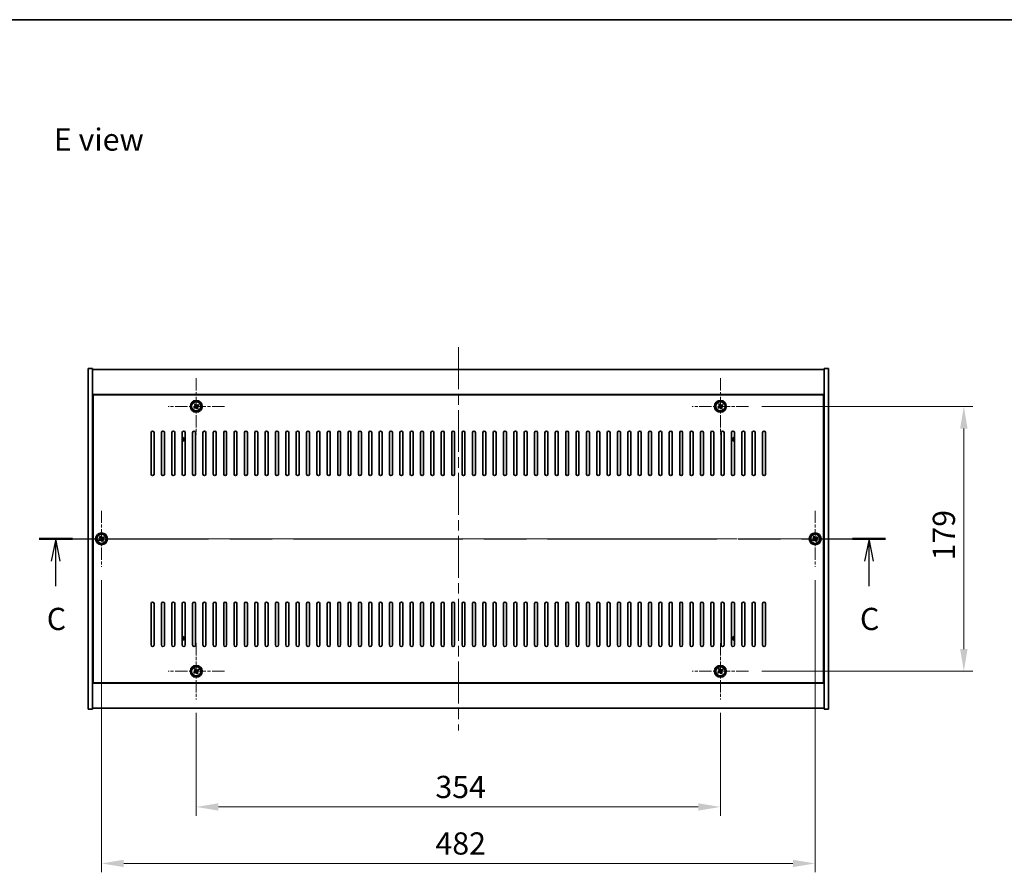
# Model space of a CAD drawing. Units: millimetres. Extents: x 72 to 11471, y 40 to 1726.
# Drawn here: x 2628 to 3293, y 1150 to 1726 of the extents above; entities that cross this region are included whole.
import ezdxf

# ---------------------------------------------------------------- set-up
doc = ezdxf.new("R2010")
doc.units = ezdxf.units.MM
doc.header["$LTSCALE"] = 5
doc.linetypes.add('CHAIN', pattern=[0.3543, 0.2362, -0.0295, 0.0591, -0.0295])
doc.layers.get('Defpoints').update_dxf_attribs({"lineweight": 25})
for name, color, linetype, lineweight in [('Border (ISO)', 7, 'Continuous', 35), ('Center Mark (ISO)', 131, 'Continuous', 18), ('Centerline (ISO)', 131, 'Continuous', 18), ('Dimension (ISO)', 7, 'Continuous', 18), ('Dimension (ISO) @ 1', 7, 'Continuous', 18), ('Section Line (ISO)', 7, 'CHAIN', 25), ('Symbol (ISO)', 7, 'Continuous', 18), ('Visible (ISO)', 7, 'Continuous', 35), ('Visible Narrow (ISO)', 7, 'Continuous', 25)]:
    doc.layers.add(name, color=color, linetype=linetype, lineweight=lineweight)
doc.styles.add('Note Text (TK)', font='txt')
doc.dimstyles.new('Default - Method 1b (TK)', dxfattribs={"dimscale": 5, "dimtxt": 2.5, "dimasz": 2.5, "dimexe": 1, "dimexo": 1.5, "dimgap": 1, "dimtad": 1, "dimtoh": 1, "dimrnd": 1e-08, "dimdsep": 46, "dimtxsty": 'Note Text (TK)', "dimcen": 0.09, "dimdle": 5, "dimclrd": 100, "dimclre": 100, "dimclrt": 7, "dimadec": 1, "dimazin": 1, "dimtfac": 1, "dimtmove": 0, "dimatfit": 3, "dimfxl": 1, "dimtolj": 1, "dimlwd": -1, "dimlwe": -1, "dimarcsym": 0})

# ---------------------------------------------------------------- blocks, each defined once
blk = doc.blocks.new('図面枠 tk図枠')
at = {"layer": 'Border (ISO)'}
blk.add_line((14.5, 289), (405.5, 289), dxfattribs=at)
blk = doc.blocks.new('2dTransSection2')
at = {"layer": 'Section Line (ISO)', "linetype": 'CHAIN', "ltscale": 16.149324}
blk.add_line((115.17, 230.53), (210.44, 230.53), dxfattribs=at)
at = {"layer": 'Section Line (ISO)', "linetype": 'Continuous', "lineweight": 50}
for p, q in [((115.17, 230.53), (118.9, 230.53)), ((206.72, 230.53), (210.44, 230.53))]:
    blk.add_line(p, q, dxfattribs=at)
at = {"layer": 'Section Line (ISO)', "linetype": 'Continuous'}
for p, q in [((117.03, 230.53), (116.53, 228.03)), ((117.03, 228.03), (117.03, 230.53)), ((117.53, 228.03), (117.03, 230.53)), ((208.58, 230.53), (208.08, 228.03)), ((208.58, 228.03), (208.58, 230.53)), ((209.08, 228.03), (208.58, 230.53)), ((117.03, 225.2), (117.03, 228.03)), ((208.58, 225.2), (208.58, 228.03))]:
    blk.add_line(p, q, dxfattribs=at)
at = {"layer": 'Section Line (ISO)', "char_height": 2.5, "attachment_point": 7, "style": 'Note Text (TK)'}
for insert in [(116.02, 219.48), (207.56, 219.48)]:
    blk.add_mtext('C', dxfattribs=dict(at, insert=insert))
blk = doc.blocks.new('*D48')
at = {"layer": 'Defpoints', "color": 0}
for p in [(2747.59, 1266.7), (3101.59, 1266.7), (3101.59, 1194.03)]:
    blk.add_point(p, dxfattribs=at)
at = {"layer": 'Dimension (ISO)', "color": 100}
for p, q in [((2747.59, 1257.7), (2747.59, 1188.03)), ((3101.59, 1257.7), (3101.59, 1188.03)), ((2762.59, 1194.03), (3086.59, 1194.03))]:
    blk.add_line(p, q, dxfattribs=at)
for points in [[(2762.59, 1196.53), (2762.59, 1191.53), (2747.59, 1194.03)], [(3086.59, 1196.53), (3086.59, 1191.53), (3101.59, 1194.03)]]:
    blk.add_solid(points, dxfattribs=at)
at = {"layer": 'Dimension (ISO)', "color": 7, "insert": (2909.12, 1207.53), "char_height": 15, "attachment_point": 4, "style": 'Note Text (TK)'}
blk.add_mtext('\\A1;354', dxfattribs=at)
blk = doc.blocks.new('*D49')
at = {"layer": 'Defpoints', "color": 0}
for p in [(3120.59, 1464.7), (3120.59, 1285.7), (3266.02, 1285.7)]:
    blk.add_point(p, dxfattribs=at)
at = {"layer": 'Dimension (ISO)', "color": 100}
for p, q in [((3129.59, 1464.7), (3272.02, 1464.7)), ((3266.02, 1449.7), (3266.02, 1300.7)), ((3129.59, 1285.7), (3272.02, 1285.7))]:
    blk.add_line(p, q, dxfattribs=at)
for points in [[(3263.52, 1449.7), (3268.52, 1449.7), (3266.02, 1464.7)], [(3263.52, 1300.7), (3268.52, 1300.7), (3266.02, 1285.7)]]:
    blk.add_solid(points, dxfattribs=at)
at = {"layer": 'Dimension (ISO)', "color": 7, "insert": (3252.52, 1360.59), "char_height": 15, "attachment_point": 4, "rotation": 90, "style": 'Note Text (TK)'}
blk.add_mtext('\\A1;179', dxfattribs=at)
blk = doc.blocks.new('*D60')
at = {"layer": 'Defpoints', "color": 0}
for p in [(2683.59, 1356.2), (3165.59, 1356.2), (3165.59, 1155.84)]:
    blk.add_point(p, dxfattribs=at)
at = {"layer": 'Dimension (ISO)', "color": 100}
for p, q in [((2683.59, 1347.2), (2683.59, 1149.84)), ((3165.59, 1347.2), (3165.59, 1149.84)), ((2698.59, 1155.84), (3150.59, 1155.84))]:
    blk.add_line(p, q, dxfattribs=at)
for points in [[(2698.59, 1158.34), (2698.59, 1153.34), (2683.59, 1155.84)], [(3150.59, 1158.34), (3150.59, 1153.34), (3165.59, 1155.84)]]:
    blk.add_solid(points, dxfattribs=at)
at = {"layer": 'Dimension (ISO)', "color": 7, "insert": (2909.16, 1169.34), "char_height": 15, "attachment_point": 4, "style": 'Note Text (TK)'}
blk.add_mtext('\\A1;482', dxfattribs=at)

msp = doc.modelspace()

# ---------------------------------------------------------------- linework, layer by layer
at = {"layer": 'Center Mark (ISO)', "linetype": 'CHAIN', "ltscale": 7.037547}
for p, q in [((2747.5911, 1483.7016), (2747.5911, 1445.7016)), ((3101.5911, 1483.7016), (3101.5911, 1445.7016)), ((2766.5911, 1464.7016), (2728.5911, 1464.7016)), ((3120.5911, 1464.7016), (3082.5911, 1464.7016)), ((2683.5911, 1394.2016), (2683.5911, 1356.2016)), ((3165.5911, 1394.2016), (3165.5911, 1356.2016)), ((2702.5911, 1375.2016), (2664.5911, 1375.2016)), ((3184.5911, 1375.2016), (3146.5911, 1375.2016)), ((2747.5911, 1304.7016), (2747.5911, 1266.7016)), ((3101.5911, 1304.7016), (3101.5911, 1266.7016)), ((2766.5911, 1285.7016), (2728.5911, 1285.7016)), ((3120.5911, 1285.7016), (3082.5911, 1285.7016))]:
    msp.add_line(p, q, dxfattribs=at)
at = {"layer": 'Centerline (ISO)', "linetype": 'CHAIN', "ltscale": 23.990969}
for p, q in [((2924.5911, 1504.7016), (2924.5911, 1245.7016)), ((2659.5911, 1375.2016), (3189.5911, 1375.2016))]:
    msp.add_line(p, q, dxfattribs=at)
at = {"layer": 'Visible (ISO)'}
for p, q in [((2674.5911, 1490.2016), (2677.5911, 1490.2016)), ((2674.5911, 1260.2016), (2674.5911, 1490.2016)), ((2677.5911, 1260.2016), (2677.5911, 1490.2016)), ((2677.5911, 1489.7016), (3171.5911, 1489.7016)), ((3174.5911, 1490.2016), (3171.5911, 1490.2016)), ((3171.5911, 1490.2016), (3171.5911, 1260.2016)), ((3174.5911, 1490.2016), (3174.5911, 1260.2016)), ((3171.5911, 1472.7016), (2677.5911, 1472.7016)), ((3171.3411, 1472.4516), (2677.8411, 1472.4516)), ((2677.8411, 1472.4516), (2677.8411, 1277.9516)), ((3171.3411, 1277.9516), (3171.3411, 1472.4516)), ((2746.4562, 1464.4167), (2745.8323, 1464.0188)), ((2745.8323, 1464.0188), (2746.2302, 1463.3949)), ((2746.2302, 1463.3949), (2746.8541, 1463.7928)), ((2746.9082, 1466.4604), (2746.2843, 1466.0624)), ((2746.2843, 1466.0624), (2746.6822, 1465.4385)), ((2747.3061, 1465.8364), (2746.9082, 1466.4604)), ((2747.876, 1463.5668), (2748.2739, 1462.9429)), ((2748.2739, 1462.9429), (2748.8978, 1463.3408)), ((2748.9519, 1466.0084), (2748.328, 1465.6104)), ((2748.8978, 1463.3408), (2748.4999, 1463.9647)), ((2748.7259, 1464.9865), (2749.3498, 1465.3844)), ((2749.3498, 1465.3844), (2748.9519, 1466.0084)), ((3100.4562, 1464.4167), (3099.8323, 1464.0188)), ((3099.8323, 1464.0188), (3100.2302, 1463.3949)), ((3100.2302, 1463.3949), (3100.8541, 1463.7928)), ((3100.9082, 1466.4604), (3100.2843, 1466.0624)), ((3100.2843, 1466.0624), (3100.6822, 1465.4385)), ((3101.3061, 1465.8364), (3100.9082, 1466.4604)), ((3101.876, 1463.5668), (3102.2739, 1462.9429)), ((3102.2739, 1462.9429), (3102.8978, 1463.3408)), ((3102.9519, 1466.0084), (3102.328, 1465.6104)), ((3102.8978, 1463.3408), (3102.4999, 1463.9647)), ((3102.7259, 1464.9865), (3103.3498, 1465.3844)), ((3103.3498, 1465.3844), (3102.9519, 1466.0084)), ((2677.8411, 1459.7016), (2677.5911, 1459.7016)), ((2677.5911, 1459.2016), (2677.8411, 1459.2016)), ((3171.5911, 1459.7016), (3171.3411, 1459.7016)), ((3171.5911, 1459.2016), (3171.3411, 1459.2016)), ((2717.0911, 1418.9516), (2717.0911, 1446.9516)), ((2719.0911, 1446.9516), (2719.0911, 1418.9516)), ((2724.0911, 1418.9516), (2724.0911, 1446.9516)), ((2726.0911, 1446.9516), (2726.0911, 1418.9516)), ((2731.0911, 1418.9516), (2731.0911, 1446.9516)), ((2733.0911, 1446.9516), (2733.0911, 1418.9516)), ((2738.0911, 1418.9516), (2738.0911, 1446.9516)), ((2740.0911, 1446.9516), (2740.0911, 1418.9516)), ((2745.0911, 1418.9516), (2745.0911, 1446.9516)), ((2747.0911, 1446.9516), (2747.0911, 1418.9516)), ((2752.0911, 1418.9516), (2752.0911, 1446.9516)), ((2754.0911, 1446.9516), (2754.0911, 1418.9516)), ((2759.0911, 1418.9516), (2759.0911, 1446.9516)), ((2761.0911, 1446.9516), (2761.0911, 1418.9516)), ((2766.0911, 1418.9516), (2766.0911, 1446.9516)), ((2768.0911, 1446.9516), (2768.0911, 1418.9516)), ((2773.0911, 1418.9516), (2773.0911, 1446.9516)), ((2775.0911, 1446.9516), (2775.0911, 1418.9516)), ((2780.0911, 1418.9516), (2780.0911, 1446.9516)), ((2782.0911, 1446.9516), (2782.0911, 1418.9516)), ((2787.0911, 1418.9516), (2787.0911, 1446.9516)), ((2789.0911, 1446.9516), (2789.0911, 1418.9516)), ((2794.0911, 1418.9516), (2794.0911, 1446.9516)), ((2796.0911, 1446.9516), (2796.0911, 1418.9516)), ((2801.0911, 1418.9516), (2801.0911, 1446.9516)), ((2803.0911, 1446.9516), (2803.0911, 1418.9516)), ((2808.0911, 1418.9516), (2808.0911, 1446.9516)), ((2810.0911, 1446.9516), (2810.0911, 1418.9516)), ((2815.0911, 1418.9516), (2815.0911, 1446.9516)), ((2817.0911, 1446.9516), (2817.0911, 1418.9516)), ((2822.0911, 1418.9516), (2822.0911, 1446.9516)), ((2824.0911, 1446.9516), (2824.0911, 1418.9516)), ((2829.0911, 1418.9516), (2829.0911, 1446.9516)), ((2831.0911, 1446.9516), (2831.0911, 1418.9516)), ((2836.0911, 1418.9516), (2836.0911, 1446.9516)), ((2838.0911, 1446.9516), (2838.0911, 1418.9516)), ((2843.0911, 1418.9516), (2843.0911, 1446.9516)), ((2845.0911, 1446.9516), (2845.0911, 1418.9516)), ((2850.0911, 1418.9516), (2850.0911, 1446.9516)), ((2852.0911, 1446.9516), (2852.0911, 1418.9516)), ((2857.0911, 1418.9516), (2857.0911, 1446.9516)), ((2859.0911, 1446.9516), (2859.0911, 1418.9516)), ((2864.0911, 1418.9516), (2864.0911, 1446.9516)), ((2866.0911, 1446.9516), (2866.0911, 1418.9516)), ((2871.0911, 1418.9516), (2871.0911, 1446.9516)), ((2873.0911, 1446.9516), (2873.0911, 1418.9516)), ((2878.0911, 1418.9516), (2878.0911, 1446.9516)), ((2880.0911, 1446.9516), (2880.0911, 1418.9516)), ((2885.0911, 1418.9516), (2885.0911, 1446.9516)), ((2887.0911, 1446.9516), (2887.0911, 1418.9516)), ((2892.0911, 1418.9516), (2892.0911, 1446.9516)), ((2894.0911, 1446.9516), (2894.0911, 1418.9516)), ((2899.0911, 1418.9516), (2899.0911, 1446.9516)), ((2901.0911, 1446.9516), (2901.0911, 1418.9516)), ((2906.0911, 1418.9516), (2906.0911, 1446.9516)), ((2908.0911, 1446.9516), (2908.0911, 1418.9516)), ((2913.0911, 1418.9516), (2913.0911, 1446.9516)), ((2915.0911, 1446.9516), (2915.0911, 1418.9516)), ((2920.0911, 1418.9516), (2920.0911, 1446.9516)), ((2922.0911, 1446.9516), (2922.0911, 1418.9516)), ((2927.0911, 1418.9516), (2927.0911, 1446.9516)), ((2929.0911, 1446.9516), (2929.0911, 1418.9516)), ((2934.0911, 1418.9516), (2934.0911, 1446.9516)), ((2936.0911, 1446.9516), (2936.0911, 1418.9516)), ((2941.0911, 1418.9516), (2941.0911, 1446.9516)), ((2943.0911, 1446.9516), (2943.0911, 1418.9516)), ((2948.0911, 1418.9516), (2948.0911, 1446.9516)), ((2950.0911, 1446.9516), (2950.0911, 1418.9516)), ((2955.0911, 1418.9516), (2955.0911, 1446.9516)), ((2957.0911, 1446.9516), (2957.0911, 1418.9516)), ((2962.0911, 1418.9516), (2962.0911, 1446.9516)), ((2964.0911, 1446.9516), (2964.0911, 1418.9516)), ((2969.0911, 1418.9516), (2969.0911, 1446.9516)), ((2971.0911, 1446.9516), (2971.0911, 1418.9516)), ((2976.0911, 1418.9516), (2976.0911, 1446.9516)), ((2978.0911, 1446.9516), (2978.0911, 1418.9516)), ((2983.0911, 1418.9516), (2983.0911, 1446.9516)), ((2985.0911, 1446.9516), (2985.0911, 1418.9516)), ((2990.0911, 1418.9516), (2990.0911, 1446.9516)), ((2992.0911, 1446.9516), (2992.0911, 1418.9516)), ((2997.0911, 1418.9516), (2997.0911, 1446.9516)), ((2999.0911, 1446.9516), (2999.0911, 1418.9516)), ((3004.0911, 1418.9516), (3004.0911, 1446.9516)), ((3006.0911, 1446.9516), (3006.0911, 1418.9516)), ((3011.0911, 1418.9516), (3011.0911, 1446.9516)), ((3013.0911, 1446.9516), (3013.0911, 1418.9516)), ((3018.0911, 1418.9516), (3018.0911, 1446.9516)), ((3020.0911, 1446.9516), (3020.0911, 1418.9516)), ((3025.0911, 1418.9516), (3025.0911, 1446.9516)), ((3027.0911, 1446.9516), (3027.0911, 1418.9516)), ((3032.0911, 1418.9516), (3032.0911, 1446.9516)), ((3034.0911, 1446.9516), (3034.0911, 1418.9516)), ((3039.0911, 1418.9516), (3039.0911, 1446.9516)), ((3041.0911, 1446.9516), (3041.0911, 1418.9516)), ((3046.0911, 1418.9516), (3046.0911, 1446.9516)), ((3048.0911, 1446.9516), (3048.0911, 1418.9516)), ((3053.0911, 1418.9516), (3053.0911, 1446.9516)), ((3055.0911, 1446.9516), (3055.0911, 1418.9516)), ((3060.0911, 1418.9516), (3060.0911, 1446.9516)), ((3062.0911, 1446.9516), (3062.0911, 1418.9516)), ((3067.0911, 1418.9516), (3067.0911, 1446.9516)), ((3069.0911, 1446.9516), (3069.0911, 1418.9516)), ((3074.0911, 1418.9516), (3074.0911, 1446.9516)), ((3076.0911, 1446.9516), (3076.0911, 1418.9516)), ((3081.0911, 1418.9516), (3081.0911, 1446.9516)), ((3083.0911, 1446.9516), (3083.0911, 1418.9516)), ((3088.0911, 1418.9516), (3088.0911, 1446.9516)), ((3090.0911, 1446.9516), (3090.0911, 1418.9516)), ((3095.0911, 1418.9516), (3095.0911, 1446.9516)), ((3097.0911, 1446.9516), (3097.0911, 1418.9516)), ((3102.0911, 1418.9516), (3102.0911, 1446.9516)), ((3104.0911, 1446.9516), (3104.0911, 1418.9516)), ((3109.0911, 1418.9516), (3109.0911, 1446.9516)), ((3111.0911, 1446.9516), (3111.0911, 1418.9516)), ((3116.0911, 1418.9516), (3116.0911, 1446.9516)), ((3118.0911, 1446.9516), (3118.0911, 1418.9516)), ((3123.0911, 1418.9516), (3123.0911, 1446.9516)), ((3125.0911, 1446.9516), (3125.0911, 1418.9516)), ((3130.0911, 1418.9516), (3130.0911, 1446.9516)), ((3132.0911, 1446.9516), (3132.0911, 1418.9516)), ((2682.9082, 1376.9604), (2682.2843, 1376.5624)), ((2683.3061, 1376.3364), (2682.9082, 1376.9604)), ((3164.9082, 1376.9604), (3164.2843, 1376.5624)), ((3165.3061, 1376.3364), (3164.9082, 1376.9604)), ((2682.4562, 1374.9167), (2681.8323, 1374.5188)), ((2681.8323, 1374.5188), (2682.2302, 1373.8949)), ((2682.2302, 1373.8949), (2682.8541, 1374.2928)), ((2682.2843, 1376.5624), (2682.6822, 1375.9385)), ((2683.876, 1374.0668), (2684.2739, 1373.4429)), ((2684.2739, 1373.4429), (2684.8978, 1373.8408)), ((2684.9519, 1376.5084), (2684.328, 1376.1104)), ((2684.8978, 1373.8408), (2684.4999, 1374.4647)), ((2684.7259, 1375.4865), (2685.3498, 1375.8844)), ((2685.3498, 1375.8844), (2684.9519, 1376.5084)), ((3164.4562, 1374.9167), (3163.8323, 1374.5188)), ((3163.8323, 1374.5188), (3164.2302, 1373.8949)), ((3164.2302, 1373.8949), (3164.8541, 1374.2928)), ((3164.2843, 1376.5624), (3164.6822, 1375.9385)), ((3165.876, 1374.0668), (3166.2739, 1373.4429)), ((3166.2739, 1373.4429), (3166.8978, 1373.8408)), ((3166.9519, 1376.5084), (3166.328, 1376.1104)), ((3166.8978, 1373.8408), (3166.4999, 1374.4647)), ((3166.7259, 1375.4865), (3167.3498, 1375.8844)), ((3167.3498, 1375.8844), (3166.9519, 1376.5084)), ((2717.0911, 1303.4516), (2717.0911, 1331.4516)), ((2719.0911, 1331.4516), (2719.0911, 1303.4516)), ((2724.0911, 1303.4516), (2724.0911, 1331.4516)), ((2726.0911, 1331.4516), (2726.0911, 1303.4516)), ((2731.0911, 1303.4516), (2731.0911, 1331.4516)), ((2733.0911, 1331.4516), (2733.0911, 1303.4516)), ((2738.0911, 1303.4516), (2738.0911, 1331.4516)), ((2740.0911, 1331.4516), (2740.0911, 1303.4516)), ((2745.0911, 1303.4516), (2745.0911, 1331.4516)), ((2747.0911, 1331.4516), (2747.0911, 1303.4516)), ((2752.0911, 1303.4516), (2752.0911, 1331.4516)), ((2754.0911, 1331.4516), (2754.0911, 1303.4516)), ((2759.0911, 1303.4516), (2759.0911, 1331.4516)), ((2761.0911, 1331.4516), (2761.0911, 1303.4516)), ((2766.0911, 1303.4516), (2766.0911, 1331.4516)), ((2768.0911, 1331.4516), (2768.0911, 1303.4516)), ((2773.0911, 1303.4516), (2773.0911, 1331.4516)), ((2775.0911, 1331.4516), (2775.0911, 1303.4516)), ((2780.0911, 1303.4516), (2780.0911, 1331.4516)), ((2782.0911, 1331.4516), (2782.0911, 1303.4516)), ((2787.0911, 1303.4516), (2787.0911, 1331.4516)), ((2789.0911, 1331.4516), (2789.0911, 1303.4516)), ((2794.0911, 1303.4516), (2794.0911, 1331.4516)), ((2796.0911, 1331.4516), (2796.0911, 1303.4516)), ((2801.0911, 1303.4516), (2801.0911, 1331.4516)), ((2803.0911, 1331.4516), (2803.0911, 1303.4516)), ((2808.0911, 1303.4516), (2808.0911, 1331.4516)), ((2810.0911, 1331.4516), (2810.0911, 1303.4516)), ((2815.0911, 1303.4516), (2815.0911, 1331.4516)), ((2817.0911, 1331.4516), (2817.0911, 1303.4516)), ((2822.0911, 1303.4516), (2822.0911, 1331.4516)), ((2824.0911, 1331.4516), (2824.0911, 1303.4516)), ((2829.0911, 1303.4516), (2829.0911, 1331.4516)), ((2831.0911, 1331.4516), (2831.0911, 1303.4516)), ((2836.0911, 1303.4516), (2836.0911, 1331.4516)), ((2838.0911, 1331.4516), (2838.0911, 1303.4516)), ((2843.0911, 1303.4516), (2843.0911, 1331.4516)), ((2845.0911, 1331.4516), (2845.0911, 1303.4516)), ((2850.0911, 1303.4516), (2850.0911, 1331.4516)), ((2852.0911, 1331.4516), (2852.0911, 1303.4516)), ((2857.0911, 1303.4516), (2857.0911, 1331.4516)), ((2859.0911, 1331.4516), (2859.0911, 1303.4516)), ((2864.0911, 1303.4516), (2864.0911, 1331.4516)), ((2866.0911, 1331.4516), (2866.0911, 1303.4516)), ((2871.0911, 1303.4516), (2871.0911, 1331.4516)), ((2873.0911, 1331.4516), (2873.0911, 1303.4516)), ((2878.0911, 1303.4516), (2878.0911, 1331.4516)), ((2880.0911, 1331.4516), (2880.0911, 1303.4516)), ((2885.0911, 1303.4516), (2885.0911, 1331.4516)), ((2887.0911, 1331.4516), (2887.0911, 1303.4516)), ((2892.0911, 1303.4516), (2892.0911, 1331.4516)), ((2894.0911, 1331.4516), (2894.0911, 1303.4516)), ((2899.0911, 1303.4516), (2899.0911, 1331.4516)), ((2901.0911, 1331.4516), (2901.0911, 1303.4516)), ((2906.0911, 1303.4516), (2906.0911, 1331.4516)), ((2908.0911, 1331.4516), (2908.0911, 1303.4516)), ((2913.0911, 1303.4516), (2913.0911, 1331.4516)), ((2915.0911, 1331.4516), (2915.0911, 1303.4516)), ((2920.0911, 1303.4516), (2920.0911, 1331.4516)), ((2922.0911, 1331.4516), (2922.0911, 1303.4516)), ((2927.0911, 1303.4516), (2927.0911, 1331.4516)), ((2929.0911, 1331.4516), (2929.0911, 1303.4516)), ((2934.0911, 1303.4516), (2934.0911, 1331.4516)), ((2936.0911, 1331.4516), (2936.0911, 1303.4516)), ((2941.0911, 1303.4516), (2941.0911, 1331.4516)), ((2943.0911, 1331.4516), (2943.0911, 1303.4516)), ((2948.0911, 1303.4516), (2948.0911, 1331.4516)), ((2950.0911, 1331.4516), (2950.0911, 1303.4516)), ((2955.0911, 1303.4516), (2955.0911, 1331.4516)), ((2957.0911, 1331.4516), (2957.0911, 1303.4516)), ((2962.0911, 1303.4516), (2962.0911, 1331.4516)), ((2964.0911, 1331.4516), (2964.0911, 1303.4516)), ((2969.0911, 1303.4516), (2969.0911, 1331.4516)), ((2971.0911, 1331.4516), (2971.0911, 1303.4516)), ((2976.0911, 1303.4516), (2976.0911, 1331.4516)), ((2978.0911, 1331.4516), (2978.0911, 1303.4516)), ((2983.0911, 1303.4516), (2983.0911, 1331.4516)), ((2985.0911, 1331.4516), (2985.0911, 1303.4516)), ((2990.0911, 1303.4516), (2990.0911, 1331.4516)), ((2992.0911, 1331.4516), (2992.0911, 1303.4516)), ((2997.0911, 1303.4516), (2997.0911, 1331.4516)), ((2999.0911, 1331.4516), (2999.0911, 1303.4516)), ((3004.0911, 1303.4516), (3004.0911, 1331.4516)), ((3006.0911, 1331.4516), (3006.0911, 1303.4516)), ((3011.0911, 1303.4516), (3011.0911, 1331.4516)), ((3013.0911, 1331.4516), (3013.0911, 1303.4516)), ((3018.0911, 1303.4516), (3018.0911, 1331.4516)), ((3020.0911, 1331.4516), (3020.0911, 1303.4516)), ((3025.0911, 1303.4516), (3025.0911, 1331.4516)), ((3027.0911, 1331.4516), (3027.0911, 1303.4516)), ((3032.0911, 1303.4516), (3032.0911, 1331.4516)), ((3034.0911, 1331.4516), (3034.0911, 1303.4516)), ((3039.0911, 1303.4516), (3039.0911, 1331.4516)), ((3041.0911, 1331.4516), (3041.0911, 1303.4516)), ((3046.0911, 1303.4516), (3046.0911, 1331.4516)), ((3048.0911, 1331.4516), (3048.0911, 1303.4516)), ((3053.0911, 1303.4516), (3053.0911, 1331.4516)), ((3055.0911, 1331.4516), (3055.0911, 1303.4516)), ((3060.0911, 1303.4516), (3060.0911, 1331.4516)), ((3062.0911, 1331.4516), (3062.0911, 1303.4516)), ((3067.0911, 1303.4516), (3067.0911, 1331.4516)), ((3069.0911, 1331.4516), (3069.0911, 1303.4516)), ((3074.0911, 1303.4516), (3074.0911, 1331.4516)), ((3076.0911, 1331.4516), (3076.0911, 1303.4516)), ((3081.0911, 1303.4516), (3081.0911, 1331.4516)), ((3083.0911, 1331.4516), (3083.0911, 1303.4516)), ((3088.0911, 1303.4516), (3088.0911, 1331.4516)), ((3090.0911, 1331.4516), (3090.0911, 1303.4516)), ((3095.0911, 1303.4516), (3095.0911, 1331.4516)), ((3097.0911, 1331.4516), (3097.0911, 1303.4516)), ((3102.0911, 1303.4516), (3102.0911, 1331.4516)), ((3104.0911, 1331.4516), (3104.0911, 1303.4516)), ((3109.0911, 1303.4516), (3109.0911, 1331.4516)), ((3111.0911, 1331.4516), (3111.0911, 1303.4516)), ((3116.0911, 1303.4516), (3116.0911, 1331.4516)), ((3118.0911, 1331.4516), (3118.0911, 1303.4516)), ((3123.0911, 1303.4516), (3123.0911, 1331.4516)), ((3125.0911, 1331.4516), (3125.0911, 1303.4516)), ((3130.0911, 1303.4516), (3130.0911, 1331.4516)), ((3132.0911, 1331.4516), (3132.0911, 1303.4516)), ((2677.5911, 1291.2016), (2677.8411, 1291.2016)), ((2677.5911, 1290.7016), (2677.8411, 1290.7016)), ((3171.5911, 1291.2016), (3171.3411, 1291.2016)), ((3171.3411, 1290.7016), (3171.5911, 1290.7016)), ((2746.4562, 1285.4167), (2745.8323, 1285.0188)), ((2745.8323, 1285.0188), (2746.2302, 1284.3949)), ((2746.2302, 1284.3949), (2746.8541, 1284.7928)), ((2746.9082, 1287.4604), (2746.2843, 1287.0624)), ((2746.2843, 1287.0624), (2746.6822, 1286.4385)), ((2747.3061, 1286.8364), (2746.9082, 1287.4604)), ((2747.876, 1284.5668), (2748.2739, 1283.9429)), ((2748.2739, 1283.9429), (2748.8978, 1284.3408)), ((2748.9519, 1287.0084), (2748.328, 1286.6104)), ((2748.8978, 1284.3408), (2748.4999, 1284.9647)), ((2748.7259, 1285.9865), (2749.3498, 1286.3844)), ((2749.3498, 1286.3844), (2748.9519, 1287.0084)), ((3100.4562, 1285.4167), (3099.8323, 1285.0188)), ((3099.8323, 1285.0188), (3100.2302, 1284.3949)), ((3100.2302, 1284.3949), (3100.8541, 1284.7928)), ((3100.9082, 1287.4604), (3100.2843, 1287.0624)), ((3100.2843, 1287.0624), (3100.6822, 1286.4385)), ((3101.3061, 1286.8364), (3100.9082, 1287.4604)), ((3101.876, 1284.5668), (3102.2739, 1283.9429)), ((3102.2739, 1283.9429), (3102.8978, 1284.3408)), ((3102.9519, 1287.0084), (3102.328, 1286.6104)), ((3102.8978, 1284.3408), (3102.4999, 1284.9647)), ((3102.7259, 1285.9865), (3103.3498, 1286.3844)), ((3103.3498, 1286.3844), (3102.9519, 1287.0084)), ((2677.5911, 1277.7016), (3171.5911, 1277.7016)), ((2677.8411, 1277.9516), (3171.3411, 1277.9516)), ((2674.5911, 1260.2016), (2677.5911, 1260.2016)), ((3171.5911, 1260.7016), (2677.5911, 1260.7016)), ((3174.5911, 1260.2016), (3171.5911, 1260.2016))]:
    msp.add_line(p, q, dxfattribs=at)
for centre, radius in [((2747.5911, 1464.7016), 4), ((2747.5911, 1464.7016), 3.15), ((3101.5911, 1464.7016), 4), ((3101.5911, 1464.7016), 3.15), ((2683.5911, 1375.2016), 4), ((2683.5911, 1375.2016), 3.15), ((3165.5911, 1375.2016), 4), ((3165.5911, 1375.2016), 3.15), ((2747.5911, 1285.7016), 4), ((2747.5911, 1285.7016), 3.15), ((3101.5911, 1285.7016), 4), ((3101.5911, 1285.7016), 3.15)]:
    msp.add_circle(centre, radius, dxfattribs=at)
for centre, radius, start, end in [((2718.0911, 1446.9516), 1, 0, 180), ((2725.0911, 1446.9516), 1, 0, 180), ((2732.0911, 1446.9516), 1, 0, 180), ((2739.0911, 1446.9516), 1, 0, 180), ((2737.8411, 1442.4516), 1.5, 279.5940682, 80.4059318), ((2737.8411, 1442.4516), 1.1933, 282.093489, 77.906511), ((2746.0911, 1446.9516), 1, 0, 180), ((2753.0911, 1446.9516), 1, 0, 180), ((2760.0911, 1446.9516), 1, 0, 180), ((2767.0911, 1446.9516), 1, 0, 180), ((2774.0911, 1446.9516), 1, 0, 180), ((2781.0911, 1446.9516), 1, 0, 180), ((2788.0911, 1446.9516), 1, 0, 180), ((2795.0911, 1446.9516), 1, 0, 180), ((2802.0911, 1446.9516), 1, 0, 180), ((2809.0911, 1446.9516), 1, 0, 180), ((2816.0911, 1446.9516), 1, 0, 180), ((2823.0911, 1446.9516), 1, 0, 180), ((2830.0911, 1446.9516), 1, 0, 180), ((2837.0911, 1446.9516), 1, 0, 180), ((2844.0911, 1446.9516), 1, 0, 180), ((2851.0911, 1446.9516), 1, 0, 180), ((2858.0911, 1446.9516), 1, 0, 180), ((2865.0911, 1446.9516), 1, 0, 180), ((2872.0911, 1446.9516), 1, 0, 180), ((2879.0911, 1446.9516), 1, 0, 180), ((2886.0911, 1446.9516), 1, 0, 180), ((2893.0911, 1446.9516), 1, 0, 180), ((2900.0911, 1446.9516), 1, 0, 180), ((2907.0911, 1446.9516), 1, 0, 180), ((2914.0911, 1446.9516), 1, 0, 180), ((2921.0911, 1446.9516), 1, 0, 180), ((2928.0911, 1446.9516), 1, 0, 180), ((2935.0911, 1446.9516), 1, 0, 180), ((2942.0911, 1446.9516), 1, 0, 180), ((2949.0911, 1446.9516), 1, 0, 180), ((2956.0911, 1446.9516), 1, 0, 180), ((2963.0911, 1446.9516), 1, 0, 180), ((2970.0911, 1446.9516), 1, 0, 180), ((2977.0911, 1446.9516), 1, 0, 180), ((2984.0911, 1446.9516), 1, 0, 180), ((2991.0911, 1446.9516), 1, 0, 180), ((2998.0911, 1446.9516), 1, 0, 180), ((3005.0911, 1446.9516), 1, 0, 180), ((3012.0911, 1446.9516), 1, 0, 180), ((3019.0911, 1446.9516), 1, 0, 180), ((3026.0911, 1446.9516), 1, 0, 180), ((3033.0911, 1446.9516), 1, 0, 180), ((3040.0911, 1446.9516), 1, 0, 180), ((3047.0911, 1446.9516), 1, 0, 180), ((3054.0911, 1446.9516), 1, 0, 180), ((3061.0911, 1446.9516), 1, 0, 180), ((3068.0911, 1446.9516), 1, 0, 180), ((3075.0911, 1446.9516), 1, 0, 180), ((3082.0911, 1446.9516), 1, 0, 180), ((3089.0911, 1446.9516), 1, 0, 180), ((3096.0911, 1446.9516), 1, 0, 180), ((3103.0911, 1446.9516), 1, 0, 180), ((3110.0911, 1446.9516), 1, 0, 180), ((3111.3411, 1442.4516), 1.5, 99.5940682, 260.4059318), ((3111.3411, 1442.4516), 1.1933, 102.093489, 257.906511), ((3117.0911, 1446.9516), 1, 0, 180), ((3124.0911, 1446.9516), 1, 0, 180), ((3131.0911, 1446.9516), 1, 0, 180), ((2718.0911, 1418.9516), 1, 180, 0), ((2725.0911, 1418.9516), 1, 180, 0), ((2732.0911, 1418.9516), 1, 180, 0), ((2739.0911, 1418.9516), 1, 180, 0), ((2746.0911, 1418.9516), 1, 180, 0), ((2753.0911, 1418.9516), 1, 180, 0), ((2760.0911, 1418.9516), 1, 180, 0), ((2767.0911, 1418.9516), 1, 180, 0), ((2774.0911, 1418.9516), 1, 180, 0), ((2781.0911, 1418.9516), 1, 180, 0), ((2788.0911, 1418.9516), 1, 180, 0), ((2795.0911, 1418.9516), 1, 180, 0), ((2802.0911, 1418.9516), 1, 180, 0), ((2809.0911, 1418.9516), 1, 180, 0), ((2816.0911, 1418.9516), 1, 180, 0), ((2823.0911, 1418.9516), 1, 180, 0), ((2830.0911, 1418.9516), 1, 180, 0), ((2837.0911, 1418.9516), 1, 180, 0), ((2844.0911, 1418.9516), 1, 180, 0), ((2851.0911, 1418.9516), 1, 180, 0), ((2858.0911, 1418.9516), 1, 180, 0), ((2865.0911, 1418.9516), 1, 180, 0), ((2872.0911, 1418.9516), 1, 180, 0), ((2879.0911, 1418.9516), 1, 180, 0), ((2886.0911, 1418.9516), 1, 180, 0), ((2893.0911, 1418.9516), 1, 180, 0), ((2900.0911, 1418.9516), 1, 180, 0), ((2907.0911, 1418.9516), 1, 180, 0), ((2914.0911, 1418.9516), 1, 180, 0), ((2921.0911, 1418.9516), 1, 180, 0), ((2928.0911, 1418.9516), 1, 180, 0), ((2935.0911, 1418.9516), 1, 180, 0), ((2942.0911, 1418.9516), 1, 180, 0), ((2949.0911, 1418.9516), 1, 180, 0), ((2956.0911, 1418.9516), 1, 180, 0), ((2963.0911, 1418.9516), 1, 180, 0), ((2970.0911, 1418.9516), 1, 180, 0), ((2977.0911, 1418.9516), 1, 180, 0), ((2984.0911, 1418.9516), 1, 180, 0), ((2991.0911, 1418.9516), 1, 180, 0), ((2998.0911, 1418.9516), 1, 180, 0), ((3005.0911, 1418.9516), 1, 180, 0), ((3012.0911, 1418.9516), 1, 180, 0), ((3019.0911, 1418.9516), 1, 180, 0), ((3026.0911, 1418.9516), 1, 180, 0), ((3033.0911, 1418.9516), 1, 180, 0), ((3040.0911, 1418.9516), 1, 180, 0), ((3047.0911, 1418.9516), 1, 180, 0), ((3054.0911, 1418.9516), 1, 180, 0), ((3061.0911, 1418.9516), 1, 180, 0), ((3068.0911, 1418.9516), 1, 180, 0), ((3075.0911, 1418.9516), 1, 180, 0), ((3082.0911, 1418.9516), 1, 180, 0), ((3089.0911, 1418.9516), 1, 180, 0), ((3096.0911, 1418.9516), 1, 180, 0), ((3103.0911, 1418.9516), 1, 180, 0), ((3110.0911, 1418.9516), 1, 180, 0), ((3117.0911, 1418.9516), 1, 180, 0), ((3124.0911, 1418.9516), 1, 180, 0), ((3131.0911, 1418.9516), 1, 180, 0), ((2718.0911, 1331.4516), 1, 0, 180), ((2725.0911, 1331.4516), 1, 0, 180), ((2732.0911, 1331.4516), 1, 0, 180), ((2739.0911, 1331.4516), 1, 0, 180), ((2746.0911, 1331.4516), 1, 0, 180), ((2753.0911, 1331.4516), 1, 0, 180), ((2760.0911, 1331.4516), 1, 0, 180), ((2767.0911, 1331.4516), 1, 0, 180), ((2774.0911, 1331.4516), 1, 0, 180), ((2781.0911, 1331.4516), 1, 0, 180), ((2788.0911, 1331.4516), 1, 0, 180), ((2795.0911, 1331.4516), 1, 0, 180), ((2802.0911, 1331.4516), 1, 0, 180), ((2809.0911, 1331.4516), 1, 0, 180), ((2816.0911, 1331.4516), 1, 0, 180), ((2823.0911, 1331.4516), 1, 0, 180), ((2830.0911, 1331.4516), 1, 0, 180), ((2837.0911, 1331.4516), 1, 0, 180), ((2844.0911, 1331.4516), 1, 0, 180), ((2851.0911, 1331.4516), 1, 0, 180), ((2858.0911, 1331.4516), 1, 0, 180), ((2865.0911, 1331.4516), 1, 0, 180), ((2872.0911, 1331.4516), 1, 0, 180), ((2879.0911, 1331.4516), 1, 0, 180), ((2886.0911, 1331.4516), 1, 0, 180), ((2893.0911, 1331.4516), 1, 0, 180), ((2900.0911, 1331.4516), 1, 0, 180), ((2907.0911, 1331.4516), 1, 0, 180), ((2914.0911, 1331.4516), 1, 0, 180), ((2921.0911, 1331.4516), 1, 0, 180), ((2928.0911, 1331.4516), 1, 0, 180), ((2935.0911, 1331.4516), 1, 0, 180), ((2942.0911, 1331.4516), 1, 0, 180), ((2949.0911, 1331.4516), 1, 0, 180), ((2956.0911, 1331.4516), 1, 0, 180), ((2963.0911, 1331.4516), 1, 0, 180), ((2970.0911, 1331.4516), 1, 0, 180), ((2977.0911, 1331.4516), 1, 0, 180), ((2984.0911, 1331.4516), 1, 0, 180), ((2991.0911, 1331.4516), 1, 0, 180), ((2998.0911, 1331.4516), 1, 0, 180), ((3005.0911, 1331.4516), 1, 0, 180), ((3012.0911, 1331.4516), 1, 0, 180), ((3019.0911, 1331.4516), 1, 0, 180), ((3026.0911, 1331.4516), 1, 0, 180), ((3033.0911, 1331.4516), 1, 0, 180), ((3040.0911, 1331.4516), 1, 0, 180), ((3047.0911, 1331.4516), 1, 0, 180), ((3054.0911, 1331.4516), 1, 0, 180), ((3061.0911, 1331.4516), 1, 0, 180), ((3068.0911, 1331.4516), 1, 0, 180), ((3075.0911, 1331.4516), 1, 0, 180), ((3082.0911, 1331.4516), 1, 0, 180), ((3089.0911, 1331.4516), 1, 0, 180), ((3096.0911, 1331.4516), 1, 0, 180), ((3103.0911, 1331.4516), 1, 0, 180), ((3110.0911, 1331.4516), 1, 0, 180), ((3117.0911, 1331.4516), 1, 0, 180), ((3124.0911, 1331.4516), 1, 0, 180), ((3131.0911, 1331.4516), 1, 0, 180), ((2737.8411, 1307.9516), 1.5, 279.5940682, 80.4059318), ((2737.8411, 1307.9516), 1.1933, 282.093489, 77.906511), ((3111.3411, 1307.9516), 1.5, 99.5940682, 260.4059318), ((3111.3411, 1307.9516), 1.1933, 102.093489, 257.906511), ((2718.0911, 1303.4516), 1, 180, 0), ((2725.0911, 1303.4516), 1, 180, 0), ((2732.0911, 1303.4516), 1, 180, 0), ((2739.0911, 1303.4516), 1, 180, 0), ((2746.0911, 1303.4516), 1, 180, 0), ((2753.0911, 1303.4516), 1, 180, 0), ((2760.0911, 1303.4516), 1, 180, 0), ((2767.0911, 1303.4516), 1, 180, 0), ((2774.0911, 1303.4516), 1, 180, 0), ((2781.0911, 1303.4516), 1, 180, 0), ((2788.0911, 1303.4516), 1, 180, 0), ((2795.0911, 1303.4516), 1, 180, 0), ((2802.0911, 1303.4516), 1, 180, 0), ((2809.0911, 1303.4516), 1, 180, 0), ((2816.0911, 1303.4516), 1, 180, 0), ((2823.0911, 1303.4516), 1, 180, 0), ((2830.0911, 1303.4516), 1, 180, 0), ((2837.0911, 1303.4516), 1, 180, 0), ((2844.0911, 1303.4516), 1, 180, 0), ((2851.0911, 1303.4516), 1, 180, 0), ((2858.0911, 1303.4516), 1, 180, 0), ((2865.0911, 1303.4516), 1, 180, 0), ((2872.0911, 1303.4516), 1, 180, 0), ((2879.0911, 1303.4516), 1, 180, 0), ((2886.0911, 1303.4516), 1, 180, 0), ((2893.0911, 1303.4516), 1, 180, 0), ((2900.0911, 1303.4516), 1, 180, 0), ((2907.0911, 1303.4516), 1, 180, 0), ((2914.0911, 1303.4516), 1, 180, 0), ((2921.0911, 1303.4516), 1, 180, 0), ((2928.0911, 1303.4516), 1, 180, 0), ((2935.0911, 1303.4516), 1, 180, 0), ((2942.0911, 1303.4516), 1, 180, 0), ((2949.0911, 1303.4516), 1, 180, 0), ((2956.0911, 1303.4516), 1, 180, 0), ((2963.0911, 1303.4516), 1, 180, 0), ((2970.0911, 1303.4516), 1, 180, 0), ((2977.0911, 1303.4516), 1, 180, 0), ((2984.0911, 1303.4516), 1, 180, 0), ((2991.0911, 1303.4516), 1, 180, 0), ((2998.0911, 1303.4516), 1, 180, 0), ((3005.0911, 1303.4516), 1, 180, 0), ((3012.0911, 1303.4516), 1, 180, 0), ((3019.0911, 1303.4516), 1, 180, 0), ((3026.0911, 1303.4516), 1, 180, 0), ((3033.0911, 1303.4516), 1, 180, 0), ((3040.0911, 1303.4516), 1, 180, 0), ((3047.0911, 1303.4516), 1, 180, 0), ((3054.0911, 1303.4516), 1, 180, 0), ((3061.0911, 1303.4516), 1, 180, 0), ((3068.0911, 1303.4516), 1, 180, 0), ((3075.0911, 1303.4516), 1, 180, 0), ((3082.0911, 1303.4516), 1, 180, 0), ((3089.0911, 1303.4516), 1, 180, 0), ((3096.0911, 1303.4516), 1, 180, 0), ((3103.0911, 1303.4516), 1, 180, 0), ((3110.0911, 1303.4516), 1, 180, 0), ((3117.0911, 1303.4516), 1, 180, 0), ((3124.0911, 1303.4516), 1, 180, 0), ((3131.0911, 1303.4516), 1, 180, 0)]:
    msp.add_arc(centre, radius, start, end, dxfattribs=at)
for points, knots in [([(2746.4562, 1464.4167), (2746.5341, 1464.4664), (2746.6077, 1464.5351), (2746.721, 1464.6968), (2746.7607, 1464.7897), (2746.801, 1464.9719), (2746.8042, 1465.0729), (2746.7696, 1465.2673), (2746.7319, 1465.3606), (2746.6822, 1465.4385)], [0.113199271, 0.113199271, 0.113199271, 0.113199271, 0.141183811, 0.141183811, 0.169168352, 0.169168352, 0.197152892, 0.197152892, 0.225137433, 0.225137433, 0.225137433, 0.225137433]), ([(2747.876, 1463.5668), (2747.8263, 1463.6447), (2747.7576, 1463.7183), (2747.5959, 1463.8315), (2747.5029, 1463.8713), (2747.3208, 1463.9116), (2747.2197, 1463.9147), (2747.0254, 1463.8802), (2746.9321, 1463.8425), (2746.8541, 1463.7928)], [0.225164225, 0.225164225, 0.225164225, 0.225164225, 0.253148765, 0.253148765, 0.281133306, 0.281133306, 0.309117846, 0.309117846, 0.337102387, 0.337102387, 0.337102387, 0.337102387]), ([(2747.3061, 1465.8364), (2747.3558, 1465.7585), (2747.4246, 1465.685), (2747.5862, 1465.5717), (2747.6792, 1465.532), (2747.8613, 1465.4917), (2747.9624, 1465.4885), (2748.1567, 1465.523), (2748.2501, 1465.5608), (2748.328, 1465.6104)], [0, 0, 0, 0, 0.027984541, 0.027984541, 0.055969081, 0.055969081, 0.083953622, 0.083953622, 0.111938162, 0.111938162, 0.111938162, 0.111938162]), ([(2748.7259, 1464.9865), (2748.648, 1464.9368), (2748.5744, 1464.8681), (2748.4611, 1464.7065), (2748.4214, 1464.6135), (2748.3811, 1464.4313), (2748.3779, 1464.3303), (2748.4125, 1464.1359), (2748.4502, 1464.0426), (2748.4999, 1463.9647)], [0.338363496, 0.338363496, 0.338363496, 0.338363496, 0.366348036, 0.366348036, 0.394332577, 0.394332577, 0.422317117, 0.422317117, 0.450301658, 0.450301658, 0.450301658, 0.450301658]), ([(3100.4562, 1464.4167), (3100.5341, 1464.4664), (3100.6077, 1464.5351), (3100.721, 1464.6968), (3100.7607, 1464.7897), (3100.801, 1464.9719), (3100.8042, 1465.0729), (3100.7696, 1465.2673), (3100.7319, 1465.3606), (3100.6822, 1465.4385)], [0.113199271, 0.113199271, 0.113199271, 0.113199271, 0.141183811, 0.141183811, 0.169168352, 0.169168352, 0.197152892, 0.197152892, 0.225137433, 0.225137433, 0.225137433, 0.225137433]), ([(3101.876, 1463.5668), (3101.8263, 1463.6447), (3101.7576, 1463.7183), (3101.5959, 1463.8315), (3101.5029, 1463.8713), (3101.3208, 1463.9116), (3101.2197, 1463.9147), (3101.0254, 1463.8802), (3100.9321, 1463.8425), (3100.8541, 1463.7928)], [0.225164225, 0.225164225, 0.225164225, 0.225164225, 0.253148765, 0.253148765, 0.281133306, 0.281133306, 0.309117846, 0.309117846, 0.337102387, 0.337102387, 0.337102387, 0.337102387]), ([(3101.3061, 1465.8364), (3101.3558, 1465.7585), (3101.4246, 1465.685), (3101.5862, 1465.5717), (3101.6792, 1465.532), (3101.8613, 1465.4917), (3101.9624, 1465.4885), (3102.1567, 1465.523), (3102.2501, 1465.5608), (3102.328, 1465.6104)], [0, 0, 0, 0, 0.027984541, 0.027984541, 0.055969081, 0.055969081, 0.083953622, 0.083953622, 0.111938162, 0.111938162, 0.111938162, 0.111938162]), ([(3102.7259, 1464.9865), (3102.648, 1464.9368), (3102.5744, 1464.8681), (3102.4611, 1464.7065), (3102.4214, 1464.6135), (3102.3811, 1464.4313), (3102.3779, 1464.3303), (3102.4125, 1464.1359), (3102.4502, 1464.0426), (3102.4999, 1463.9647)], [0.338363496, 0.338363496, 0.338363496, 0.338363496, 0.366348036, 0.366348036, 0.394332577, 0.394332577, 0.422317117, 0.422317117, 0.450301658, 0.450301658, 0.450301658, 0.450301658]), ([(2682.4562, 1374.9167), (2682.5341, 1374.9664), (2682.6077, 1375.0351), (2682.721, 1375.1968), (2682.7607, 1375.2897), (2682.801, 1375.4719), (2682.8042, 1375.5729), (2682.7696, 1375.7673), (2682.7319, 1375.8606), (2682.6822, 1375.9385)], [0.113199271, 0.113199271, 0.113199271, 0.113199271, 0.141183811, 0.141183811, 0.169168352, 0.169168352, 0.197152892, 0.197152892, 0.225137433, 0.225137433, 0.225137433, 0.225137433]), ([(2683.876, 1374.0668), (2683.8263, 1374.1447), (2683.7576, 1374.2183), (2683.5959, 1374.3315), (2683.5029, 1374.3713), (2683.3208, 1374.4116), (2683.2197, 1374.4147), (2683.0254, 1374.3802), (2682.9321, 1374.3425), (2682.8541, 1374.2928)], [0.225164225, 0.225164225, 0.225164225, 0.225164225, 0.253148765, 0.253148765, 0.281133306, 0.281133306, 0.309117846, 0.309117846, 0.337102387, 0.337102387, 0.337102387, 0.337102387]), ([(2683.3061, 1376.3364), (2683.3558, 1376.2585), (2683.4246, 1376.185), (2683.5862, 1376.0717), (2683.6792, 1376.032), (2683.8613, 1375.9917), (2683.9624, 1375.9885), (2684.1567, 1376.023), (2684.2501, 1376.0608), (2684.328, 1376.1104)], [0, 0, 0, 0, 0.027984541, 0.027984541, 0.055969081, 0.055969081, 0.083953622, 0.083953622, 0.111938162, 0.111938162, 0.111938162, 0.111938162]), ([(2684.7259, 1375.4865), (2684.648, 1375.4368), (2684.5744, 1375.3681), (2684.4611, 1375.2065), (2684.4214, 1375.1135), (2684.3811, 1374.9313), (2684.3779, 1374.8303), (2684.4125, 1374.6359), (2684.4502, 1374.5426), (2684.4999, 1374.4647)], [0.338363496, 0.338363496, 0.338363496, 0.338363496, 0.366348036, 0.366348036, 0.394332577, 0.394332577, 0.422317117, 0.422317117, 0.450301658, 0.450301658, 0.450301658, 0.450301658]), ([(3164.4562, 1374.9167), (3164.5341, 1374.9664), (3164.6077, 1375.0351), (3164.721, 1375.1968), (3164.7607, 1375.2897), (3164.801, 1375.4719), (3164.8042, 1375.5729), (3164.7696, 1375.7673), (3164.7319, 1375.8606), (3164.6822, 1375.9385)], [0.113199271, 0.113199271, 0.113199271, 0.113199271, 0.141183811, 0.141183811, 0.169168352, 0.169168352, 0.197152892, 0.197152892, 0.225137433, 0.225137433, 0.225137433, 0.225137433]), ([(3165.876, 1374.0668), (3165.8263, 1374.1447), (3165.7576, 1374.2183), (3165.5959, 1374.3315), (3165.5029, 1374.3713), (3165.3208, 1374.4116), (3165.2197, 1374.4147), (3165.0254, 1374.3802), (3164.9321, 1374.3425), (3164.8541, 1374.2928)], [0.225164225, 0.225164225, 0.225164225, 0.225164225, 0.253148765, 0.253148765, 0.281133306, 0.281133306, 0.309117846, 0.309117846, 0.337102387, 0.337102387, 0.337102387, 0.337102387]), ([(3165.3061, 1376.3364), (3165.3558, 1376.2585), (3165.4246, 1376.185), (3165.5862, 1376.0717), (3165.6792, 1376.032), (3165.8613, 1375.9917), (3165.9624, 1375.9885), (3166.1567, 1376.023), (3166.2501, 1376.0608), (3166.328, 1376.1104)], [0, 0, 0, 0, 0.027984541, 0.027984541, 0.055969081, 0.055969081, 0.083953622, 0.083953622, 0.111938162, 0.111938162, 0.111938162, 0.111938162]), ([(3166.7259, 1375.4865), (3166.648, 1375.4368), (3166.5744, 1375.3681), (3166.4611, 1375.2065), (3166.4214, 1375.1135), (3166.3811, 1374.9313), (3166.3779, 1374.8303), (3166.4125, 1374.6359), (3166.4502, 1374.5426), (3166.4999, 1374.4647)], [0.338363496, 0.338363496, 0.338363496, 0.338363496, 0.366348036, 0.366348036, 0.394332577, 0.394332577, 0.422317117, 0.422317117, 0.450301658, 0.450301658, 0.450301658, 0.450301658]), ([(2746.4562, 1285.4167), (2746.5341, 1285.4664), (2746.6077, 1285.5351), (2746.721, 1285.6968), (2746.7607, 1285.7897), (2746.801, 1285.9719), (2746.8042, 1286.0729), (2746.7696, 1286.2673), (2746.7319, 1286.3606), (2746.6822, 1286.4385)], [0.113199271, 0.113199271, 0.113199271, 0.113199271, 0.141183811, 0.141183811, 0.169168352, 0.169168352, 0.197152892, 0.197152892, 0.225137433, 0.225137433, 0.225137433, 0.225137433]), ([(2747.876, 1284.5668), (2747.8263, 1284.6447), (2747.7576, 1284.7183), (2747.5959, 1284.8315), (2747.5029, 1284.8713), (2747.3208, 1284.9116), (2747.2197, 1284.9147), (2747.0254, 1284.8802), (2746.9321, 1284.8425), (2746.8541, 1284.7928)], [0.225164225, 0.225164225, 0.225164225, 0.225164225, 0.253148765, 0.253148765, 0.281133306, 0.281133306, 0.309117846, 0.309117846, 0.337102387, 0.337102387, 0.337102387, 0.337102387]), ([(2747.3061, 1286.8364), (2747.3558, 1286.7585), (2747.4246, 1286.685), (2747.5862, 1286.5717), (2747.6792, 1286.532), (2747.8613, 1286.4917), (2747.9624, 1286.4885), (2748.1567, 1286.523), (2748.2501, 1286.5608), (2748.328, 1286.6104)], [0, 0, 0, 0, 0.027984541, 0.027984541, 0.055969081, 0.055969081, 0.083953622, 0.083953622, 0.111938162, 0.111938162, 0.111938162, 0.111938162]), ([(2748.7259, 1285.9865), (2748.648, 1285.9368), (2748.5744, 1285.8681), (2748.4611, 1285.7065), (2748.4214, 1285.6135), (2748.3811, 1285.4313), (2748.3779, 1285.3303), (2748.4125, 1285.1359), (2748.4502, 1285.0426), (2748.4999, 1284.9647)], [0.338363496, 0.338363496, 0.338363496, 0.338363496, 0.366348036, 0.366348036, 0.394332577, 0.394332577, 0.422317117, 0.422317117, 0.450301658, 0.450301658, 0.450301658, 0.450301658]), ([(3100.4562, 1285.4167), (3100.5341, 1285.4664), (3100.6077, 1285.5351), (3100.721, 1285.6968), (3100.7607, 1285.7897), (3100.801, 1285.9719), (3100.8042, 1286.0729), (3100.7696, 1286.2673), (3100.7319, 1286.3606), (3100.6822, 1286.4385)], [0.113199271, 0.113199271, 0.113199271, 0.113199271, 0.141183811, 0.141183811, 0.169168352, 0.169168352, 0.197152892, 0.197152892, 0.225137433, 0.225137433, 0.225137433, 0.225137433]), ([(3101.876, 1284.5668), (3101.8263, 1284.6447), (3101.7576, 1284.7183), (3101.5959, 1284.8315), (3101.5029, 1284.8713), (3101.3208, 1284.9116), (3101.2197, 1284.9147), (3101.0254, 1284.8802), (3100.9321, 1284.8425), (3100.8541, 1284.7928)], [0.225164225, 0.225164225, 0.225164225, 0.225164225, 0.253148765, 0.253148765, 0.281133306, 0.281133306, 0.309117846, 0.309117846, 0.337102387, 0.337102387, 0.337102387, 0.337102387]), ([(3101.3061, 1286.8364), (3101.3558, 1286.7585), (3101.4246, 1286.685), (3101.5862, 1286.5717), (3101.6792, 1286.532), (3101.8613, 1286.4917), (3101.9624, 1286.4885), (3102.1567, 1286.523), (3102.2501, 1286.5608), (3102.328, 1286.6104)], [0, 0, 0, 0, 0.027984541, 0.027984541, 0.055969081, 0.055969081, 0.083953622, 0.083953622, 0.111938162, 0.111938162, 0.111938162, 0.111938162]), ([(3102.7259, 1285.9865), (3102.648, 1285.9368), (3102.5744, 1285.8681), (3102.4611, 1285.7065), (3102.4214, 1285.6135), (3102.3811, 1285.4313), (3102.3779, 1285.3303), (3102.4125, 1285.1359), (3102.4502, 1285.0426), (3102.4999, 1284.9647)], [0.338363496, 0.338363496, 0.338363496, 0.338363496, 0.366348036, 0.366348036, 0.394332577, 0.394332577, 0.422317117, 0.422317117, 0.450301658, 0.450301658, 0.450301658, 0.450301658])]:
    msp.add_open_spline(points, degree=3, knots=knots, dxfattribs=at)
at = {"layer": 'Visible Narrow (ISO)'}
for centre in [(2747.5911, 1464.7016), (3101.5911, 1464.7016), (2683.5911, 1375.2016), (3165.5911, 1375.2016), (2747.5911, 1285.7016), (3101.5911, 1285.7016)]:
    msp.add_circle(centre, 3.0575, dxfattribs=at)

# ---------------------------------------------------------------- block references
at = {"xscale": 6, "yscale": 6, "zscale": 6}
msp.add_blockref('図面枠 tk図枠', (1950.5, -8), dxfattribs=at)
at = {"layer": 'Section Line (ISO)', "xscale": 6, "yscale": 6, "zscale": 6}
msp.add_blockref('2dTransSection2', (1950.5, -8), dxfattribs=at)

# ---------------------------------------------------------------- texts
at = {"layer": 'Symbol (ISO)', "color": 7, "insert": (2651.4598, 1645.0079), "char_height": 15, "width": 64.22699, "attachment_point": 4, "line_spacing_factor": 1.5, "style": 'Note Text (TK)'}
msp.add_mtext('{\\fＭＳ Ｐゴシック|b0|i0;E view}', dxfattribs=at)

# ---------------------------------------------------------------- dimensions: what is measured, and where the dimension line sits
at = {"layer": 'Dimension (ISO) @ 1', "color": 100}
for base, p1, p2, angle, picture, middle in [((3266.0194, 1285.7016), (3120.5911, 1464.7016), (3120.5911, 1285.7016), 90, '*D49', (3266.0194, 1375.2016)), ((3165.5911, 1155.8439), (2683.5911, 1356.2016), (3165.5911, 1356.2016), 180, '*D60', (2924.5911, 1155.8439)), ((3101.5911, 1194.0323), (2747.5911, 1266.7016), (3101.5911, 1266.7016), 180, '*D48', (2924.5911, 1194.0323))]:
    dim = msp.add_linear_dim(base=base, p1=p1, p2=p2, angle=angle, dimstyle='Default - Method 1b (TK)', override={"dimscale": 1, "dimtxt": 15, "dimasz": 15, "dimexe": 6, "dimexo": 9, "dimgap": 6, "dimtoh": 0, "dimdec": 2, "dimcen": 0.54, "dimtol": 0, "dimlim": 0, "dimtp": 0, "dimtm": 0, "dimtdec": 2, "dimtix": 0, "dimtofl": 0, "dimtmove": 0, "dimatfit": 1}, dxfattribs=at)
    dim.commit()
    dim.dimension.update_dxf_attribs({"geometry": picture, "text_midpoint": middle, "dimtype": 128})

doc.saveas('drawing.dxf')
